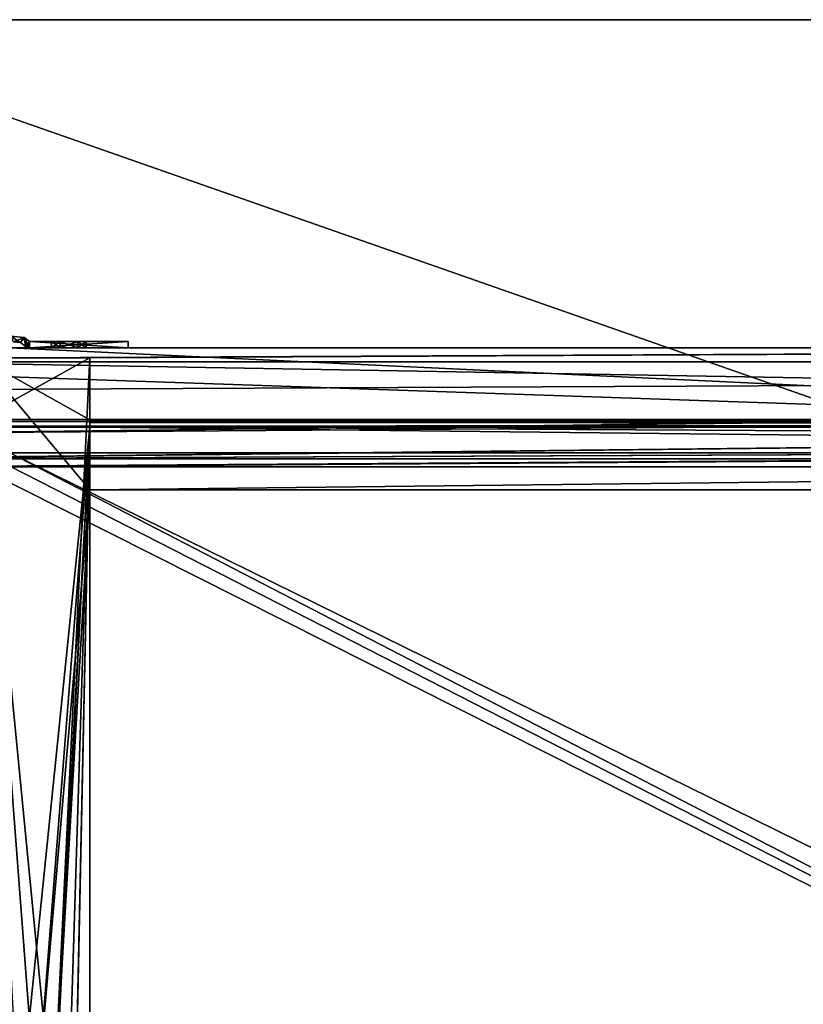
# Model space of a CAD drawing. Units: millimetres. Extents: x -500 to 500, y -460 to 10.
# Drawn here: x -440 to -321, y -230 to -80 of the extents above; entities that cross this region are included whole.
import ezdxf

# ---------------------------------------------------------------- set-up
doc = ezdxf.new("R2010")
doc.units = ezdxf.units.MM
doc.header["$LTSCALE"] = 52.148148
for name, color, linetype in [('165', 7, 'CONTINUOUS'), ('166', 7, 'CONTINUOUS'), ('167', 7, 'CONTINUOUS'), ('168', 7, 'CONTINUOUS'), ('169', 7, 'CONTINUOUS'), ('170', 7, 'CONTINUOUS'), ('171', 7, 'CONTINUOUS'), ('172', 7, 'CONTINUOUS'), ('173', 7, 'CONTINUOUS'), ('174', 7, 'CONTINUOUS'), ('175', 7, 'CONTINUOUS'), ('176', 7, 'CONTINUOUS'), ('184', 7, 'CONTINUOUS'), ('185', 7, 'CONTINUOUS'), ('194', 7, 'CONTINUOUS'), ('328', 7, 'CONTINUOUS'), ('337', 7, 'CONTINUOUS'), ('352', 7, 'CONTINUOUS'), ('356', 7, 'CONTINUOUS'), ('488', 7, 'CONTINUOUS'), ('494', 7, 'CONTINUOUS'), ('496', 7, 'CONTINUOUS'), ('672', 7, 'CONTINUOUS'), ('673', 7, 'CONTINUOUS'), ('675', 7, 'CONTINUOUS'), ('677', 7, 'CONTINUOUS'), ('678', 7, 'CONTINUOUS'), ('787', 7, 'CONTINUOUS'), ('811', 7, 'CONTINUOUS'), ('815', 7, 'CONTINUOUS'), ('823', 7, 'CONTINUOUS'), ('824', 7, 'CONTINUOUS'), ('825', 7, 'CONTINUOUS'), ('831', 7, 'CONTINUOUS'), ('832', 7, 'CONTINUOUS'), ('833', 7, 'CONTINUOUS'), ('834', 7, 'CONTINUOUS'), ('835', 7, 'CONTINUOUS'), ('837', 7, 'CONTINUOUS'), ('844', 7, 'CONTINUOUS'), ('845', 7, 'CONTINUOUS'), ('846', 7, 'CONTINUOUS'), ('847', 7, 'CONTINUOUS'), ('848', 7, 'CONTINUOUS'), ('849', 7, 'CONTINUOUS'), ('850', 7, 'CONTINUOUS'), ('851', 7, 'CONTINUOUS')]:
    doc.layers.add(name, color=color, linetype=linetype)

msp = doc.modelspace()

# ---------------------------------------------------------------- linework, layer by layer
at = {"layer": '165', "linetype": 'Continuous'}
for points in [[(-446.2, -142.1, -597.25), (-429.3, -142.1, -597.25), (-446.5, -142.1, -581.25), (-446.2, -142.1, -597.25)], [(-429.3, -142.1, -597.25), (-1.5, -142.1, -589.85), (-446.5, -142.1, -581.25), (-429.3, -142.1, -597.25)], [(-1.5, -142.1, -589.85), (-1.06, -142.1, -588.79), (-446.5, -142.1, -581.25), (-1.5, -142.1, -589.85)], [(-1.06, -142.1, -588.79), (0, -142.1, -588.35), (-446.5, -142.1, -581.25), (-1.06, -142.1, -588.79)], [(-446.5, -142.1, -581.25), (0, -142.1, -588.35), (446.5, -142.1, -581.25), (-446.5, -142.1, -581.25)], [(-429.3, -142.1, -597.25), (-429.3, -142.1, -597.65), (429.3, -142.1, -597.65), (-429.3, -142.1, -597.25)], [(-429.3, -142.1, -597.25), (429.3, -142.1, -597.65), (0, -142.1, -591.35), (-429.3, -142.1, -597.25)], [(-1.5, -142.1, -589.85), (-429.3, -142.1, -597.25), (-1.06, -142.1, -590.91), (-1.5, -142.1, -589.85)], [(-1.06, -142.1, -590.91), (-429.3, -142.1, -597.25), (0, -142.1, -591.35), (-1.06, -142.1, -590.91)]]:
    msp.add_3dface(points, dxfattribs=at)
at = {"layer": '166', "linetype": 'Continuous'}
for points in [[(-446.5, -148.1, -581.25), (-446.5, -148, -581.25), (446.5, -142.1, -581.25), (-446.5, -148.1, -581.25)], [(-446.5, -148, -581.25), (-446.5, -142.1, -581.25), (446.5, -142.1, -581.25), (-446.5, -148, -581.25)], [(446.5, -148, -581.25), (-446.5, -148.1, -581.25), (446.5, -142.1, -581.25), (446.5, -148, -581.25)], [(-446.5, -148.1, -581.25), (446.5, -148, -581.25), (446.5, -148.1, -581.25), (-446.5, -148.1, -581.25)]]:
    msp.add_3dface(points, dxfattribs=at)
at = {"layer": '167', "linetype": 'Continuous'}
for points in [[(-441.32, -148.1, -580.65), (441.32, -148.1, -580.65), (-461.5, -148.1, -400.25), (-441.32, -148.1, -580.65)], [(448.45, -148.1, -575.54), (451.42, -148.1, -572.46), (-461.5, -148.1, -400.25), (448.45, -148.1, -575.54)], [(441.43, -148.1, -580.3), (448.45, -148.1, -575.54), (-461.5, -148.1, -400.25), (441.43, -148.1, -580.3)], [(451.42, -148.1, -572.46), (452.93, -148.1, -568.46), (-461.5, -148.1, -400.25), (451.42, -148.1, -572.46)], [(452.93, -148.1, -568.46), (461.34, -148.1, -514.13), (-461.5, -148.1, -400.25), (452.93, -148.1, -568.46)], [(461.34, -148.1, -514.13), (461.5, -148.1, -416.55), (-461.5, -148.1, -400.25), (461.34, -148.1, -514.13)], [(441.32, -148.1, -580.65), (441.43, -148.1, -580.3), (-461.5, -148.1, -400.25), (441.32, -148.1, -580.65)], [(-461.5, -148.1, -400.25), (461.5, -148.1, -416.55), (461.5, -148.1, -400.25), (-461.5, -148.1, -400.25)], [(-441.63, -148.1, -580.85), (-446.5, -148.1, -580.95), (446.5, -148.1, -581.25), (-441.63, -148.1, -580.85)], [(-446.5, -148.1, -580.95), (-446.5, -148.1, -581.25), (446.5, -148.1, -581.25), (-446.5, -148.1, -580.95)], [(-441.32, -148.1, -580.65), (-441.63, -148.1, -580.85), (446.5, -148.1, -581.25), (-441.32, -148.1, -580.65)], [(441.63, -148.1, -580.85), (-441.32, -148.1, -580.65), (446.5, -148.1, -581.25), (441.63, -148.1, -580.85)], [(-441.32, -148.1, -580.65), (441.63, -148.1, -580.85), (441.32, -148.1, -580.65), (-441.32, -148.1, -580.65)]]:
    msp.add_3dface(points, dxfattribs=at)
at = {"layer": '168', "linetype": 'Continuous'}
for points in [[(-461.5, -148.1, -400.25), (461.5, -148.1, -400.25), (-461.5, -132.1, -400.25), (-461.5, -148.1, -400.25)], [(-461.5, -132.1, -400.25), (461.5, -148.1, -400.25), (461.5, -132.1, -400.25), (-461.5, -132.1, -400.25)]]:
    msp.add_3dface(points, dxfattribs=at)
at = {"layer": '169', "linetype": 'Continuous'}
for points in [[(-446.35, -140.9, -597.24), (-446.5, -140.9, -597.19), (0, -140.9, -588.35), (-446.35, -140.9, -597.24)], [(0, -140.9, -588.35), (-446.5, -140.9, -597.19), (-446.5, -140.9, -581.05), (0, -140.9, -588.35)], [(446.5, -140.9, -581.05), (0, -140.9, -588.35), (-446.5, -140.9, -581.05), (446.5, -140.9, -581.05)], [(-446.2, -140.9, -597.25), (-446.35, -140.9, -597.24), (0, -140.9, -588.35), (-446.2, -140.9, -597.25)], [(-429.3, -140.9, -597.25), (-446.2, -140.9, -597.25), (0, -140.9, -588.35), (-429.3, -140.9, -597.25)], [(-429.3, -140.9, -597.85), (-429.3, -140.9, -597.25), (0, -140.9, -588.35), (-429.3, -140.9, -597.85)], [(-429.3, -140.9, -597.85), (429.3, -140.9, -597.25), (429.3, -140.9, -597.85), (-429.3, -140.9, -597.85)], [(429.3, -140.9, -597.25), (-429.3, -140.9, -597.85), (0, -140.9, -591.35), (429.3, -140.9, -597.25)], [(-1.5, -140.9, -589.85), (-429.3, -140.9, -597.85), (-1.06, -140.9, -588.79), (-1.5, -140.9, -589.85)], [(-429.3, -140.9, -597.85), (-1.5, -140.9, -589.85), (-1.06, -140.9, -590.91), (-429.3, -140.9, -597.85)], [(-1.06, -140.9, -588.79), (-429.3, -140.9, -597.85), (0, -140.9, -588.35), (-1.06, -140.9, -588.79)], [(0, -140.9, -591.35), (-429.3, -140.9, -597.85), (-1.06, -140.9, -590.91), (0, -140.9, -591.35)]]:
    msp.add_3dface(points, dxfattribs=at)
at = {"layer": '170', "linetype": 'Continuous'}
for points in [[(446.5, -146.9, -580.05), (446.5, -141.9, -580.05), (-446.5, -141.9, -580.05), (446.5, -146.9, -580.05)], [(-446.5, -146.9, -580.05), (446.5, -146.9, -580.05), (-446.5, -141.9, -580.05), (-446.5, -146.9, -580.05)]]:
    msp.add_3dface(points, dxfattribs=at)
at = {"layer": '171', "linetype": 'Continuous'}
for points in [[(-467.54, -146.9, -401.45), (467.54, -146.9, -401.45), (-467.54, -146.9, -405.05), (-467.54, -146.9, -401.45)], [(-467.54, -146.9, -405.05), (467.54, -146.9, -401.45), (-459.3, -146.9, -556.25), (-467.54, -146.9, -405.05)], [(-459.3, -146.9, -556.25), (467.54, -146.9, -401.45), (-459.3, -146.9, -567.25), (-459.3, -146.9, -556.25)], [(-459.3, -146.9, -567.25), (467.54, -146.9, -401.45), (-456.37, -146.9, -574.32), (-459.3, -146.9, -567.25)], [(-456.37, -146.9, -574.32), (467.54, -146.9, -401.45), (-449.3, -146.9, -577.25), (-456.37, -146.9, -574.32)], [(-449.3, -146.9, -577.25), (467.54, -146.9, -401.45), (-446.5, -146.9, -577.25), (-449.3, -146.9, -577.25)], [(446.5, -146.9, -580.05), (-446.5, -146.9, -580.05), (446.5, -146.9, -577.25), (446.5, -146.9, -580.05)], [(467.54, -146.9, -401.45), (-446.5, -146.9, -580.05), (-446.5, -146.9, -577.25), (467.54, -146.9, -401.45)], [(-446.5, -146.9, -580.05), (467.54, -146.9, -401.45), (446.5, -146.9, -577.25), (-446.5, -146.9, -580.05)]]:
    msp.add_3dface(points, dxfattribs=at)
at = {"layer": '172', "linetype": 'Continuous'}
for points in [[(-461.5, -132.1, -401.45), (461.5, -132.1, -401.45), (-459.08, -136.4, -401.45), (-461.5, -132.1, -401.45)], [(461.5, -132.1, -401.45), (459.08, -136.4, -401.45), (-459.08, -143, -401.45), (461.5, -132.1, -401.45)], [(-459.08, -136.4, -401.45), (461.5, -132.1, -401.45), (-459.08, -143, -401.45), (-459.08, -136.4, -401.45)], [(459.08, -143, -401.45), (-467.54, -146.9, -401.45), (459.08, -136.4, -401.45), (459.08, -143, -401.45)], [(459.08, -136.4, -401.45), (-467.54, -146.9, -401.45), (-462.7, -146.8, -401.45), (459.08, -136.4, -401.45)], [(-459.08, -143, -401.45), (459.08, -136.4, -401.45), (-462.7, -146.8, -401.45), (-459.08, -143, -401.45)], [(462.7, -146.8, -401.45), (-467.54, -146.9, -401.45), (462.7, -143, -401.45), (462.7, -146.8, -401.45)], [(462.7, -143, -401.45), (-467.54, -146.9, -401.45), (459.08, -143, -401.45), (462.7, -143, -401.45)], [(-467.54, -146.9, -401.45), (462.7, -146.8, -401.45), (467.54, -146.9, -401.45), (-467.54, -146.9, -401.45)]]:
    msp.add_3dface(points, dxfattribs=at)
at = {"layer": '173', "linetype": 'Continuous'}
for points in [[(-461.5, -132.1, -400.25), (461.5, -132.1, -400.25), (-461.5, -132.1, -401.45), (-461.5, -132.1, -400.25)], [(461.5, -132.1, -400.25), (461.5, -132.1, -401.45), (-461.5, -132.1, -401.45), (461.5, -132.1, -400.25)]]:
    msp.add_3dface(points, dxfattribs=at)
at = {"layer": '174', "linetype": 'Continuous'}
for points in [[(-429.3, -142.1, -597.65), (-429.3, -151.6, -597.65), (429.3, -151.6, -597.65), (-429.3, -142.1, -597.65)], [(-429.3, -142.1, -597.65), (429.3, -151.6, -597.65), (429.3, -142.1, -597.65), (-429.3, -142.1, -597.65)]]:
    msp.add_3dface(points, dxfattribs=at)
at = {"layer": '175', "linetype": 'Continuous'}
for points in [[(-429.3, -151.6, -597.65), (-429.3, -151.6, -598.25), (429.3, -151.6, -598.85), (-429.3, -151.6, -597.65)], [(-429.3, -151.6, -597.65), (429.3, -151.6, -598.25), (429.3, -151.6, -597.65), (-429.3, -151.6, -597.65)], [(429.3, -151.6, -598.25), (-429.3, -151.6, -597.65), (429.3, -151.6, -598.85), (429.3, -151.6, -598.25)], [(429.3, -151.6, -598.85), (-429.3, -151.6, -598.25), (-429.3, -151.6, -598.85), (429.3, -151.6, -598.85)]]:
    msp.add_3dface(points, dxfattribs=at)
at = {"layer": '176', "linetype": 'Continuous'}
for points in [[(429.3, -151.6, -598.85), (-429.3, -151.6, -598.85), (429.3, -141.9, -598.85), (429.3, -151.6, -598.85)], [(429.3, -141.9, -598.85), (-429.3, -151.6, -598.85), (-429.3, -141.9, -598.85), (429.3, -141.9, -598.85)]]:
    msp.add_3dface(points, dxfattribs=at)
at = {"layer": '184', "linetype": 'Continuous'}
for points in [[(446.5, -140.9, -581.05), (-446.5, -140.9, -581.05), (-446.5, -141.19, -580.34), (446.5, -140.9, -581.05)], [(446.5, -140.9, -581.05), (-446.5, -141.19, -580.34), (446.5, -141.19, -580.34), (446.5, -140.9, -581.05)], [(-446.5, -141.9, -580.05), (446.5, -141.9, -580.05), (446.5, -141.19, -580.34), (-446.5, -141.9, -580.05)], [(-446.5, -141.19, -580.34), (-446.5, -141.9, -580.05), (446.5, -141.19, -580.34), (-446.5, -141.19, -580.34)]]:
    msp.add_3dface(points, dxfattribs=at)
at = {"layer": '185', "linetype": 'Continuous'}
for points in [[(-429.3, -140.92, -598.05), (-429.3, -140.9, -597.85), (429.3, -140.92, -598.05), (-429.3, -140.92, -598.05)], [(-429.3, -140.9, -597.85), (429.3, -140.9, -597.85), (429.3, -140.92, -598.05), (-429.3, -140.9, -597.85)], [(-429.3, -140.98, -598.25), (-429.3, -140.92, -598.05), (429.3, -140.98, -598.25), (-429.3, -140.98, -598.25)], [(-429.3, -140.92, -598.05), (429.3, -140.92, -598.05), (429.3, -140.98, -598.25), (-429.3, -140.92, -598.05)], [(-429.3, -140.98, -598.25), (429.3, -140.98, -598.25), (429.3, -141.35, -598.69), (-429.3, -140.98, -598.25)], [(-429.3, -141.35, -598.69), (-429.3, -140.98, -598.25), (429.3, -141.35, -598.69), (-429.3, -141.35, -598.69)], [(429.3, -141.9, -598.85), (-429.3, -141.9, -598.85), (-429.3, -141.35, -598.69), (429.3, -141.9, -598.85)], [(429.3, -141.9, -598.85), (-429.3, -141.35, -598.69), (429.3, -141.35, -598.69), (429.3, -141.9, -598.85)]]:
    msp.add_3dface(points, dxfattribs=at)
at = {"layer": '194', "linetype": 'Continuous'}
for points in [[(-429.3, -151.6, -598.25), (-429.3, -140.98, -598.25), (-429.3, -151.6, -598.85), (-429.3, -151.6, -598.25)], [(-429.3, -151.6, -598.85), (-429.3, -140.98, -598.25), (-429.3, -141.9, -598.85), (-429.3, -151.6, -598.85)], [(-429.3, -141.9, -598.85), (-429.3, -140.98, -598.25), (-429.3, -141.35, -598.69), (-429.3, -141.9, -598.85)]]:
    msp.add_3dface(points, dxfattribs=at)
at = {"layer": '328', "linetype": 'Continuous'}
for points in [[(-429.3, -131.5, -597.25), (-429.3, -140.9, -597.25), (-429.3, -131.5, -598.25), (-429.3, -131.5, -597.25)], [(-429.3, -131.5, -598.25), (-429.3, -140.9, -597.25), (-429.3, -140.9, -597.85), (-429.3, -131.5, -598.25)], [(-429.3, -140.98, -598.25), (-429.3, -131.5, -598.25), (-429.3, -140.92, -598.05), (-429.3, -140.98, -598.25)], [(-429.3, -140.92, -598.05), (-429.3, -131.5, -598.25), (-429.3, -140.9, -597.85), (-429.3, -140.92, -598.05)], [(-429.3, -142.1, -597.65), (-429.3, -142.1, -597.25), (-429.3, -422, -597.25), (-429.3, -142.1, -597.65)], [(-429.3, -151.6, -597.65), (-429.3, -142.1, -597.65), (-429.3, -422, -597.25), (-429.3, -151.6, -597.65)], [(-429.3, -151.6, -598.25), (-429.3, -151.6, -597.65), (-429.3, -422, -597.25), (-429.3, -151.6, -598.25)], [(-429.3, -422, -598.25), (-429.3, -151.6, -598.25), (-429.3, -422, -597.25), (-429.3, -422, -598.25)]]:
    msp.add_3dface(points, dxfattribs=at)
at = {"layer": '337', "linetype": 'Continuous'}
for points in [[(-446.2, -131.5, -597.25), (-446.2, -140.9, -597.25), (-429.3, -131.5, -597.25), (-446.2, -131.5, -597.25)], [(-446.2, -140.9, -597.25), (-429.3, -140.9, -597.25), (-429.3, -131.5, -597.25), (-446.2, -140.9, -597.25)], [(-446.2, -142.1, -597.25), (-440.09, -247.3, -597.25), (-429.3, -142.1, -597.25), (-446.2, -142.1, -597.25)], [(-440.09, -247.3, -597.25), (-437.5, -245.8, -597.25), (-429.3, -142.1, -597.25), (-440.09, -247.3, -597.25)], [(-437.5, -402.8, -597.25), (-429.3, -142.1, -597.25), (-434.91, -250.3, -597.25), (-437.5, -402.8, -597.25)], [(-429.3, -142.1, -597.25), (-437.5, -402.8, -597.25), (-434.89, -404.32, -597.25), (-429.3, -142.1, -597.25)], [(-429.3, -142.1, -597.25), (-437.5, -245.8, -597.25), (-434.89, -247.32, -597.25), (-429.3, -142.1, -597.25)], [(-429.3, -422, -597.25), (-429.3, -142.1, -597.25), (-434.91, -407.3, -597.25), (-429.3, -422, -597.25)], [(-434.91, -250.3, -597.25), (-429.3, -142.1, -597.25), (-434.89, -247.32, -597.25), (-434.91, -250.3, -597.25)], [(-434.91, -407.3, -597.25), (-429.3, -142.1, -597.25), (-434.89, -404.32, -597.25), (-434.91, -407.3, -597.25)]]:
    msp.add_3dface(points, dxfattribs=at)
at = {"layer": '352', "linetype": 'Continuous'}
for points in [[(-437.5, -245.8, -598.25), (-440.11, -247.32, -598.25), (-446.2, -131.5, -598.25), (-437.5, -245.8, -598.25)], [(-429.3, -151.6, -598.25), (-437.5, -245.8, -598.25), (-446.2, -131.5, -598.25), (-429.3, -151.6, -598.25)], [(-429.3, -140.98, -598.25), (-429.3, -151.6, -598.25), (-446.2, -131.5, -598.25), (-429.3, -140.98, -598.25)], [(-429.3, -131.5, -598.25), (-429.3, -140.98, -598.25), (-446.2, -131.5, -598.25), (-429.3, -131.5, -598.25)], [(-437.5, -245.8, -598.25), (-429.3, -151.6, -598.25), (-434.91, -247.3, -598.25), (-437.5, -245.8, -598.25)], [(-429.3, -151.6, -598.25), (-429.3, -422, -598.25), (-434.91, -247.3, -598.25), (-429.3, -151.6, -598.25)]]:
    msp.add_3dface(points, dxfattribs=at)
at = {"layer": '356', "linetype": 'Continuous'}
for points in [[(-446.2, -131.5, -597.25), (-429.3, -131.5, -598.25), (-447.47, -131.5, -597.72), (-446.2, -131.5, -597.25)], [(-429.3, -131.5, -598.25), (-446.2, -131.5, -598.25), (-447.47, -131.5, -597.72), (-429.3, -131.5, -598.25)], [(-446.2, -131.5, -597.25), (-429.3, -131.5, -597.25), (-429.3, -131.5, -598.25), (-446.2, -131.5, -597.25)]]:
    msp.add_3dface(points, dxfattribs=at)
at = {"layer": '488', "color": 9, "linetype": 'Continuous', "true_color": 0xabd4cd}
for points in [[(484, -80, -630), (-484, -419, -630), (-484, -80, -630), (484, -80, -630)], [(484, -80, -630), (484, -419, -630), (-484, -419, -630), (484, -80, -630)]]:
    msp.add_3dface(points, dxfattribs=at)
at = {"layer": '494', "color": 9, "linetype": 'Continuous', "true_color": 0xabd4cd}
for points in [[(-484, -419, -614), (484, -419, -614), (-484, -80, -614), (-484, -419, -614)], [(484, -419, -614), (484, -80, -614), (-484, -80, -614), (484, -419, -614)]]:
    msp.add_3dface(points, dxfattribs=at)
at = {"layer": '496', "color": 9, "linetype": 'Continuous', "true_color": 0xabd4cd}
for points in [[(484, -80, -614), (-484, -80, -630), (-484, -80, -614), (484, -80, -614)], [(484, -80, -614), (484, -80, -630), (-484, -80, -630), (484, -80, -614)]]:
    msp.add_3dface(points, dxfattribs=at)
at = {"layer": '672', "linetype": 'Continuous'}
for points in [[(-104.5, -146, -197.6), (-441.5, -146, -197.6), (-104.5, -146, -265.6), (-104.5, -146, -197.6)], [(-441.5, -146, -197.6), (-441.5, -146, -265.6), (-104.5, -146, -265.6), (-441.5, -146, -197.6)]]:
    msp.add_3dface(points, dxfattribs=at)
at = {"layer": '673', "linetype": 'Continuous'}
for points in [[(-120, -130, -281.6), (-441.5, -130, -281.6), (-123.54, -130, -280.14), (-120, -130, -281.6)], [(-441.5, -130, -281.6), (-441.5, -130, -265.6), (-438.5, -130, -198.8), (-441.5, -130, -281.6)], [(-441.5, -130, -281.6), (-438.5, -130, -198.8), (-438.5, -130, -265.6), (-441.5, -130, -281.6)], [(-423.5, -130, -265.6), (-441.5, -130, -281.6), (-438.5, -130, -265.6), (-423.5, -130, -265.6)], [(-441.5, -130, -281.6), (-423.5, -130, -265.6), (-125, -130, -201.6), (-441.5, -130, -281.6)], [(-125, -130, -276.6), (-441.5, -130, -281.6), (-125, -130, -201.6), (-125, -130, -276.6)], [(-441.5, -130, -281.6), (-125, -130, -276.6), (-123.54, -130, -280.14), (-441.5, -130, -281.6)], [(-441.5, -130, -198.8), (-441.5, -130, -197.6), (-123, -130, -197.6), (-441.5, -130, -198.8)], [(-441.5, -130, -265.6), (-441.5, -130, -198.8), (-438.5, -130, -198.8), (-441.5, -130, -265.6)], [(-441.5, -130, -198.8), (-123, -130, -197.6), (-438.5, -130, -198.8), (-441.5, -130, -198.8)], [(-438.5, -130, -198.8), (-123, -130, -197.6), (-423.5, -130, -198.8), (-438.5, -130, -198.8)], [(-435.15, -130, -249.5), (-433.83, -130, -247.21), (-435.15, -130, -251.7), (-435.15, -130, -249.5)], [(-435.15, -130, -251.7), (-433.83, -130, -247.21), (-433.83, -130, -253.99), (-435.15, -130, -251.7)], [(-435.15, -130, -217.5), (-433.83, -130, -215.21), (-435.15, -130, -219.7), (-435.15, -130, -217.5)], [(-435.15, -130, -219.7), (-433.83, -130, -215.21), (-433.83, -130, -221.99), (-435.15, -130, -219.7)], [(-433.83, -130, -247.21), (-431.17, -130, -247.21), (-433.83, -130, -253.99), (-433.83, -130, -247.21)], [(-431.17, -130, -247.21), (-431.17, -130, -253.99), (-433.83, -130, -253.99), (-431.17, -130, -247.21)], [(-433.83, -130, -215.21), (-431.17, -130, -215.21), (-433.83, -130, -221.99), (-433.83, -130, -215.21)], [(-431.17, -130, -215.21), (-431.17, -130, -221.99), (-433.83, -130, -221.99), (-431.17, -130, -215.21)], [(-431.17, -130, -247.21), (-429.85, -130, -249.5), (-431.17, -130, -253.99), (-431.17, -130, -247.21)], [(-429.85, -130, -249.5), (-429.85, -130, -251.7), (-431.17, -130, -253.99), (-429.85, -130, -249.5)], [(-431.17, -130, -215.21), (-429.85, -130, -217.5), (-431.17, -130, -221.99), (-431.17, -130, -215.21)], [(-429.85, -130, -217.5), (-429.85, -130, -219.7), (-431.17, -130, -221.99), (-429.85, -130, -217.5)], [(-423.5, -130, -198.8), (-123, -130, -197.6), (-423.5, -130, -265.6), (-423.5, -130, -198.8)], [(-423.5, -130, -265.6), (-123, -130, -197.6), (-124.47, -130, -199.36), (-423.5, -130, -265.6)], [(-125, -130, -201.6), (-423.5, -130, -265.6), (-124.47, -130, -199.36), (-125, -130, -201.6)]]:
    msp.add_3dface(points, dxfattribs=at)
at = {"layer": '675', "linetype": 'Continuous'}
for points in [[(-441.5, -130, -281.6), (-120, -130, -281.6), (-441.5, -131.5, -281.6), (-441.5, -130, -281.6)], [(-441.5, -131.5, -281.6), (-120, -130, -281.6), (-429.3, -131.5, -281.6), (-441.5, -131.5, -281.6)], [(-122.5, -138, -281.6), (-429.3, -422, -281.6), (-120, -130, -281.6), (-122.5, -138, -281.6)], [(-120, -130, -281.6), (-429.3, -422, -281.6), (-429.3, -131.5, -281.6), (-120, -130, -281.6)], [(-122.5, -298, -281.6), (-429.3, -422, -281.6), (-122.5, -138, -281.6), (-122.5, -298, -281.6)]]:
    msp.add_3dface(points, dxfattribs=at)
at = {"layer": '677', "linetype": 'Continuous'}
for points in [[(-441.5, -130, -197.6), (-441.5, -134.4, -197.6), (-104.5, -146, -197.6), (-441.5, -130, -197.6)], [(-441.5, -130, -197.6), (-104.5, -146, -197.6), (-123, -130, -197.6), (-441.5, -130, -197.6)], [(-104.5, -146, -197.6), (-441.5, -134.4, -197.6), (-441.5, -146, -197.6), (-104.5, -146, -197.6)]]:
    msp.add_3dface(points, dxfattribs=at)
at = {"layer": '678', "linetype": 'Continuous'}
for points in [[(-441.5, -146, -265.6), (-441.5, -148, -265.6), (-100.11, -322.61, -265.6), (-441.5, -146, -265.6)], [(-104.5, -146, -265.6), (-441.5, -146, -265.6), (-104.5, -312, -265.6), (-104.5, -146, -265.6)], [(-104.5, -312, -265.6), (-441.5, -146, -265.6), (-100.11, -322.61, -265.6), (-104.5, -312, -265.6)], [(-441.5, -148, -265.6), (-446.5, -148, -265.6), (-100.11, -322.61, -265.6), (-441.5, -148, -265.6)], [(-446.5, -148, -265.6), (-446.5, -422, -265.6), (-100.11, -322.61, -265.6), (-446.5, -148, -265.6)]]:
    msp.add_3dface(points, dxfattribs=at)
at = {"layer": '787', "linetype": 'Continuous'}
for points in [[(-429.3, -131.5, -281.6), (-429.3, -422, -281.6), (-429.3, -131.5, -282.6), (-429.3, -131.5, -281.6)], [(-429.3, -422, -281.6), (-429.3, -422, -282.6), (-429.3, -131.5, -282.6), (-429.3, -422, -281.6)]]:
    msp.add_3dface(points, dxfattribs=at)
at = {"layer": '811', "linetype": 'Continuous'}
for points in [[(-437.5, -245.8, -282.6), (-440.11, -247.32, -282.6), (-446.2, -131.5, -282.6), (-437.5, -245.8, -282.6)], [(-437.5, -245.8, -282.6), (-446.2, -131.5, -282.6), (-434.91, -247.3, -282.6), (-437.5, -245.8, -282.6)], [(-446.2, -131.5, -282.6), (-429.3, -131.5, -282.6), (-434.91, -247.3, -282.6), (-446.2, -131.5, -282.6)], [(-429.3, -131.5, -282.6), (-429.3, -422, -282.6), (-434.91, -247.3, -282.6), (-429.3, -131.5, -282.6)]]:
    msp.add_3dface(points, dxfattribs=at)
at = {"layer": '815', "linetype": 'Continuous'}
for points in [[(-446.2, -131.5, -281.6), (-429.3, -131.5, -282.6), (-447.47, -131.5, -282.07), (-446.2, -131.5, -281.6)], [(-429.3, -131.5, -282.6), (-446.2, -131.5, -282.6), (-447.47, -131.5, -282.07), (-429.3, -131.5, -282.6)], [(-446.2, -131.5, -281.6), (-441.5, -131.5, -281.6), (-429.3, -131.5, -282.6), (-446.2, -131.5, -281.6)], [(-441.5, -131.5, -281.6), (-429.3, -131.5, -281.6), (-429.3, -131.5, -282.6), (-441.5, -131.5, -281.6)]]:
    msp.add_3dface(points, dxfattribs=at)
at = {"layer": '823', "linetype": 'Continuous'}
for points in [[(-439.9, -129.2, -198.8), (-440.95, -129.1, -198.8), (-439.9, -129.2, -265.6), (-439.9, -129.2, -198.8)], [(-439.9, -129.2, -265.6), (-440.95, -129.1, -198.8), (-440.95, -129.1, -265.6), (-439.9, -129.2, -265.6)]]:
    msp.add_3dface(points, dxfattribs=at)
at = {"layer": '824', "linetype": 'Continuous'}
for points in [[(-439.3, -128.4, -198.8), (-439.3, -128.4, -265.6), (-441.39, -128.21, -265.6), (-439.3, -128.4, -198.8)], [(-441.39, -128.21, -198.8), (-439.3, -128.4, -198.8), (-441.39, -128.21, -265.6), (-441.39, -128.21, -198.8)]]:
    msp.add_3dface(points, dxfattribs=at)
at = {"layer": '825', "linetype": 'Continuous'}
for points in [[(-440.95, -129.1, -198.8), (-439.9, -129.2, -198.8), (-441.39, -128.21, -198.8), (-440.95, -129.1, -198.8)], [(-439.9, -129.2, -198.8), (-439.3, -128.4, -198.8), (-441.39, -128.21, -198.8), (-439.9, -129.2, -198.8)], [(-439.3, -128.4, -198.8), (-439.9, -129.2, -198.8), (-439.1, -129.8, -198.8), (-439.3, -128.4, -198.8)], [(-438.5, -130, -198.8), (-439.3, -128.4, -198.8), (-438.82, -129.95, -198.8), (-438.5, -130, -198.8)], [(-439.3, -128.4, -198.8), (-438.5, -130, -198.8), (-438.5, -129, -198.8), (-439.3, -128.4, -198.8)], [(-438.82, -129.95, -198.8), (-439.3, -128.4, -198.8), (-439.1, -129.8, -198.8), (-438.82, -129.95, -198.8)], [(-438.5, -129, -198.8), (-438.5, -130, -198.8), (-423.5, -130, -198.8), (-438.5, -129, -198.8)], [(-423.5, -129, -198.8), (-438.5, -129, -198.8), (-423.5, -130, -198.8), (-423.5, -129, -198.8)]]:
    msp.add_3dface(points, dxfattribs=at)
at = {"layer": '831', "linetype": 'Continuous'}
for points in [[(-439.3, -128.4, -265.6), (-439.3, -128.4, -198.8), (-438.5, -129, -265.6), (-439.3, -128.4, -265.6)], [(-439.3, -128.4, -198.8), (-438.5, -129, -198.8), (-438.5, -129, -265.6), (-439.3, -128.4, -198.8)]]:
    msp.add_3dface(points, dxfattribs=at)
at = {"layer": '832', "linetype": 'Continuous'}
for points in [[(-438.5, -129, -198.8), (-423.5, -129, -198.8), (-429.85, -129, -217.5), (-438.5, -129, -198.8)], [(-438.5, -129, -265.6), (-438.5, -129, -198.8), (-435.15, -129, -251.7), (-438.5, -129, -265.6)], [(-435.15, -129, -217.5), (-438.5, -129, -198.8), (-433.83, -129, -215.21), (-435.15, -129, -217.5)], [(-438.5, -129, -198.8), (-435.15, -129, -217.5), (-435.15, -129, -219.7), (-438.5, -129, -198.8)], [(-433.83, -129, -215.21), (-438.5, -129, -198.8), (-431.17, -129, -215.21), (-433.83, -129, -215.21)], [(-431.17, -129, -215.21), (-438.5, -129, -198.8), (-429.85, -129, -217.5), (-431.17, -129, -215.21)], [(-438.5, -129, -198.8), (-435.15, -129, -219.7), (-433.83, -129, -247.21), (-438.5, -129, -198.8)], [(-435.15, -129, -249.5), (-438.5, -129, -198.8), (-433.83, -129, -247.21), (-435.15, -129, -249.5)], [(-438.5, -129, -198.8), (-435.15, -129, -249.5), (-435.15, -129, -251.7), (-438.5, -129, -198.8)], [(-423.5, -129, -265.6), (-438.5, -129, -265.6), (-433.83, -129, -253.99), (-423.5, -129, -265.6)], [(-433.83, -129, -253.99), (-438.5, -129, -265.6), (-435.15, -129, -251.7), (-433.83, -129, -253.99)], [(-435.15, -129, -219.7), (-433.83, -129, -221.99), (-433.83, -129, -247.21), (-435.15, -129, -219.7)], [(-431.17, -129, -253.99), (-423.5, -129, -265.6), (-433.83, -129, -253.99), (-431.17, -129, -253.99)], [(-433.83, -129, -221.99), (-431.17, -129, -221.99), (-433.83, -129, -247.21), (-433.83, -129, -221.99)], [(-433.83, -129, -247.21), (-431.17, -129, -221.99), (-431.17, -129, -247.21), (-433.83, -129, -247.21)], [(-429.85, -129, -219.7), (-423.5, -129, -265.6), (-431.17, -129, -221.99), (-429.85, -129, -219.7)], [(-431.17, -129, -221.99), (-423.5, -129, -265.6), (-429.85, -129, -249.5), (-431.17, -129, -221.99)], [(-429.85, -129, -251.7), (-423.5, -129, -265.6), (-431.17, -129, -253.99), (-429.85, -129, -251.7)], [(-431.17, -129, -247.21), (-431.17, -129, -221.99), (-429.85, -129, -249.5), (-431.17, -129, -247.21)], [(-423.5, -129, -198.8), (-423.5, -129, -265.6), (-429.85, -129, -217.5), (-423.5, -129, -198.8)], [(-429.85, -129, -217.5), (-423.5, -129, -265.6), (-429.85, -129, -219.7), (-429.85, -129, -217.5)], [(-429.85, -129, -249.5), (-423.5, -129, -265.6), (-429.85, -129, -251.7), (-429.85, -129, -249.5)]]:
    msp.add_3dface(points, dxfattribs=at)
at = {"layer": '833', "linetype": 'Continuous'}
for points in [[(-423.5, -129, -198.8), (-423.5, -130, -198.8), (-423.5, -130, -265.6), (-423.5, -129, -198.8)], [(-423.5, -129, -265.6), (-423.5, -129, -198.8), (-423.5, -130, -265.6), (-423.5, -129, -265.6)]]:
    msp.add_3dface(points, dxfattribs=at)
at = {"layer": '834', "linetype": 'Continuous'}
for points in [[(-438.82, -129.95, -198.8), (-439.1, -129.8, -198.8), (-438.82, -129.95, -265.6), (-438.82, -129.95, -198.8)], [(-438.82, -129.95, -265.6), (-439.1, -129.8, -198.8), (-439.1, -129.8, -265.6), (-438.82, -129.95, -265.6)], [(-438.5, -130, -198.8), (-438.82, -129.95, -198.8), (-438.5, -130, -265.6), (-438.5, -130, -198.8)], [(-438.5, -130, -265.6), (-438.82, -129.95, -198.8), (-438.82, -129.95, -265.6), (-438.5, -130, -265.6)]]:
    msp.add_3dface(points, dxfattribs=at)
at = {"layer": '835', "linetype": 'Continuous'}
for points in [[(-439.9, -129.2, -198.8), (-439.9, -129.2, -265.6), (-439.1, -129.8, -198.8), (-439.9, -129.2, -198.8)], [(-439.1, -129.8, -198.8), (-439.9, -129.2, -265.6), (-439.1, -129.8, -265.6), (-439.1, -129.8, -198.8)]]:
    msp.add_3dface(points, dxfattribs=at)
at = {"layer": '837', "linetype": 'Continuous'}
for points in [[(-439.3, -128.4, -265.6), (-440.95, -129.1, -265.6), (-441.39, -128.21, -265.6), (-439.3, -128.4, -265.6)], [(-439.9, -129.2, -265.6), (-440.95, -129.1, -265.6), (-439.3, -128.4, -265.6), (-439.9, -129.2, -265.6)], [(-439.9, -129.2, -265.6), (-439.3, -128.4, -265.6), (-439.1, -129.8, -265.6), (-439.9, -129.2, -265.6)], [(-439.3, -128.4, -265.6), (-438.5, -129, -265.6), (-439.1, -129.8, -265.6), (-439.3, -128.4, -265.6)], [(-438.5, -129, -265.6), (-438.82, -129.95, -265.6), (-439.1, -129.8, -265.6), (-438.5, -129, -265.6)], [(-438.5, -129, -265.6), (-438.5, -130, -265.6), (-438.82, -129.95, -265.6), (-438.5, -129, -265.6)], [(-438.5, -129, -265.6), (-423.5, -129, -265.6), (-438.5, -130, -265.6), (-438.5, -129, -265.6)], [(-423.5, -129, -265.6), (-423.5, -130, -265.6), (-438.5, -130, -265.6), (-423.5, -129, -265.6)]]:
    msp.add_3dface(points, dxfattribs=at)
at = {"layer": '844', "linetype": 'Continuous'}
for points in [[(-435.15, -129, -249.5), (-433.83, -129, -247.21), (-435.15, -130, -249.5), (-435.15, -129, -249.5)], [(-435.15, -130, -249.5), (-433.83, -129, -247.21), (-433.83, -130, -247.21), (-435.15, -130, -249.5)], [(-433.83, -129, -247.21), (-431.17, -129, -247.21), (-431.17, -130, -247.21), (-433.83, -129, -247.21)], [(-433.83, -130, -247.21), (-433.83, -129, -247.21), (-431.17, -130, -247.21), (-433.83, -130, -247.21)], [(-431.17, -129, -247.21), (-429.85, -129, -249.5), (-431.17, -130, -247.21), (-431.17, -129, -247.21)], [(-431.17, -130, -247.21), (-429.85, -129, -249.5), (-429.85, -130, -249.5), (-431.17, -130, -247.21)]]:
    msp.add_3dface(points, dxfattribs=at)
at = {"layer": '845', "linetype": 'Continuous'}
for points in [[(-435.15, -129, -251.7), (-435.15, -129, -249.5), (-435.15, -130, -251.7), (-435.15, -129, -251.7)], [(-435.15, -129, -249.5), (-435.15, -130, -249.5), (-435.15, -130, -251.7), (-435.15, -129, -249.5)]]:
    msp.add_3dface(points, dxfattribs=at)
at = {"layer": '846', "linetype": 'Continuous'}
for points in [[(-433.83, -129, -253.99), (-435.15, -129, -251.7), (-433.83, -130, -253.99), (-433.83, -129, -253.99)], [(-435.15, -129, -251.7), (-435.15, -130, -251.7), (-433.83, -130, -253.99), (-435.15, -129, -251.7)], [(-431.17, -129, -253.99), (-433.83, -129, -253.99), (-433.83, -130, -253.99), (-431.17, -129, -253.99)], [(-431.17, -130, -253.99), (-431.17, -129, -253.99), (-433.83, -130, -253.99), (-431.17, -130, -253.99)], [(-429.85, -129, -251.7), (-431.17, -129, -253.99), (-429.85, -130, -251.7), (-429.85, -129, -251.7)], [(-429.85, -130, -251.7), (-431.17, -129, -253.99), (-431.17, -130, -253.99), (-429.85, -130, -251.7)]]:
    msp.add_3dface(points, dxfattribs=at)
at = {"layer": '847', "linetype": 'Continuous'}
for points in [[(-429.85, -129, -249.5), (-429.85, -129, -251.7), (-429.85, -130, -249.5), (-429.85, -129, -249.5)], [(-429.85, -130, -249.5), (-429.85, -129, -251.7), (-429.85, -130, -251.7), (-429.85, -130, -249.5)]]:
    msp.add_3dface(points, dxfattribs=at)
at = {"layer": '848', "linetype": 'Continuous'}
for points in [[(-435.15, -129, -217.5), (-433.83, -129, -215.21), (-435.15, -130, -217.5), (-435.15, -129, -217.5)], [(-435.15, -130, -217.5), (-433.83, -129, -215.21), (-433.83, -130, -215.21), (-435.15, -130, -217.5)], [(-433.83, -129, -215.21), (-431.17, -129, -215.21), (-431.17, -130, -215.21), (-433.83, -129, -215.21)], [(-433.83, -130, -215.21), (-433.83, -129, -215.21), (-431.17, -130, -215.21), (-433.83, -130, -215.21)], [(-431.17, -129, -215.21), (-429.85, -129, -217.5), (-431.17, -130, -215.21), (-431.17, -129, -215.21)], [(-431.17, -130, -215.21), (-429.85, -129, -217.5), (-429.85, -130, -217.5), (-431.17, -130, -215.21)]]:
    msp.add_3dface(points, dxfattribs=at)
at = {"layer": '849', "linetype": 'Continuous'}
for points in [[(-435.15, -129, -219.7), (-435.15, -129, -217.5), (-435.15, -130, -219.7), (-435.15, -129, -219.7)], [(-435.15, -129, -217.5), (-435.15, -130, -217.5), (-435.15, -130, -219.7), (-435.15, -129, -217.5)]]:
    msp.add_3dface(points, dxfattribs=at)
at = {"layer": '850', "linetype": 'Continuous'}
for points in [[(-433.83, -129, -221.99), (-435.15, -129, -219.7), (-433.83, -130, -221.99), (-433.83, -129, -221.99)], [(-435.15, -129, -219.7), (-435.15, -130, -219.7), (-433.83, -130, -221.99), (-435.15, -129, -219.7)], [(-431.17, -129, -221.99), (-433.83, -129, -221.99), (-433.83, -130, -221.99), (-431.17, -129, -221.99)], [(-431.17, -130, -221.99), (-431.17, -129, -221.99), (-433.83, -130, -221.99), (-431.17, -130, -221.99)], [(-429.85, -129, -219.7), (-431.17, -129, -221.99), (-429.85, -130, -219.7), (-429.85, -129, -219.7)], [(-429.85, -130, -219.7), (-431.17, -129, -221.99), (-431.17, -130, -221.99), (-429.85, -130, -219.7)]]:
    msp.add_3dface(points, dxfattribs=at)
at = {"layer": '851', "linetype": 'Continuous'}
for points in [[(-429.85, -129, -217.5), (-429.85, -129, -219.7), (-429.85, -130, -217.5), (-429.85, -129, -217.5)], [(-429.85, -130, -217.5), (-429.85, -129, -219.7), (-429.85, -130, -219.7), (-429.85, -130, -217.5)]]:
    msp.add_3dface(points, dxfattribs=at)

doc.saveas('drawing.dxf')
